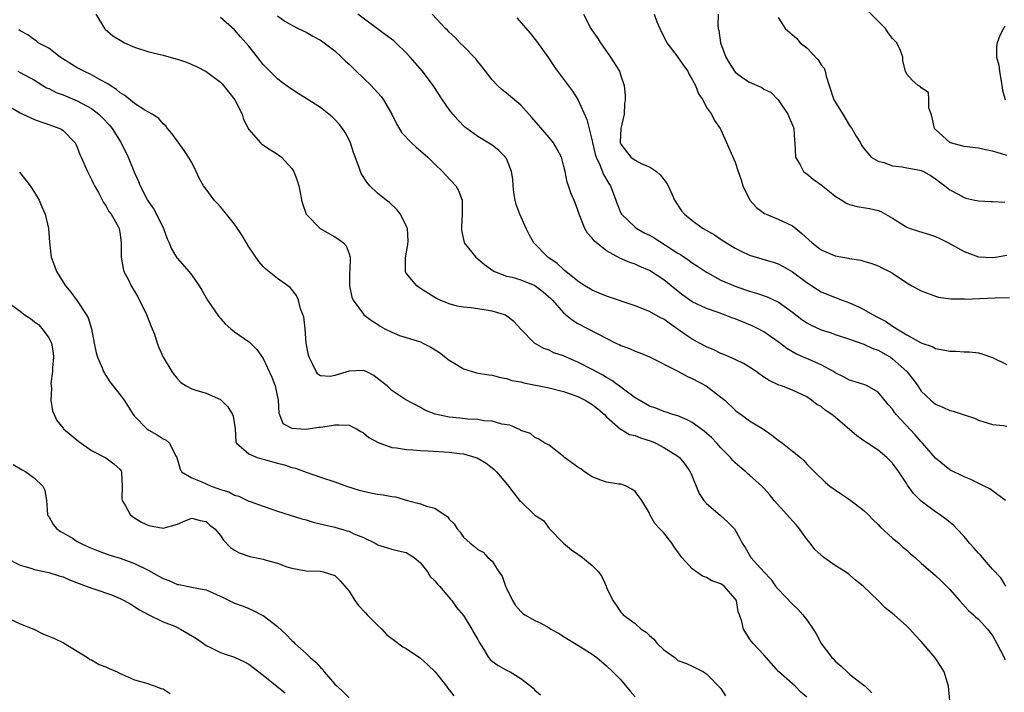
# Model space of a CAD drawing. Units: inches. Extents: x 2562000 to 2565000, y 1524000 to 1527000.
# Drawn here: x 2562217 to 2562355, y 1526720 to 1526814 of the extents above; entities that cross this region are included whole.
import ezdxf

# ---------------------------------------------------------------- set-up
doc = ezdxf.new("R2010")
doc.units = ezdxf.units.IN
doc.header["$MEASUREMENT"] = 0
doc.layers.add('LD25621524_2ft', color=113, linetype='Continuous')

msp = doc.modelspace()

# ---------------------------------------------------------------- linework, layer by layer
at = {"layer": 'LD25621524_2ft'}
for points, elevation in [([(2562355, 1526795.23), (2562353.63, 1526795.63), (2562353, 1526795.84), (2562352.01, 1526796.01), (2562351, 1526796.23), (2562349, 1526796.48), (2562347.09, 1526797), (2562347, 1526797.04), (2562345, 1526798.88), (2562344.89, 1526799), (2562344.56, 1526800.56), (2562344.42, 1526801), (2562344.09, 1526801.91), (2562344.1, 1526803), (2562344.04, 1526804.04), (2562343, 1526804.71), (2562342.87, 1526804.87), (2562342.6, 1526805), (2562341.76, 1526805.76), (2562341, 1526806.61), (2562340.83, 1526807), (2562340.45, 1526808.45), (2562340.46, 1526809), (2562340.11, 1526809.89), (2562339.6, 1526811), (2562339, 1526811.6), (2562338.39, 1526812.39), (2562338, 1526813), (2562335.52, 1526815.52)], 8158), ([(2562227.61, 1526815), (2562228.81, 1526813), (2562228.9, 1526812.9), (2562229.96, 1526811.96), (2562231.21, 1526811.21), (2562231.62, 1526811), (2562233, 1526810.36), (2562235, 1526809.72), (2562237, 1526809.27), (2562238.76, 1526808.76), (2562239, 1526808.71), (2562240.26, 1526808.26), (2562241.69, 1526807.69), (2562243, 1526806.96), (2562245, 1526805.47), (2562245.24, 1526805.24), (2562245.46, 1526805), (2562247.04, 1526803), (2562248.03, 1526801), (2562248.25, 1526800.25), (2562249, 1526798.86), (2562250.64, 1526797), (2562250.82, 1526796.82), (2562252.02, 1526796.02), (2562253, 1526795.41), (2562253.24, 1526795.24), (2562253.54, 1526795), (2562255, 1526793.41), (2562255.26, 1526793), (2562255.75, 1526791.75), (2562255.98, 1526791), (2562256.19, 1526789.81), (2562256.37, 1526789), (2562256.51, 1526788.51), (2562257, 1526787), (2562258.94, 1526785), (2562261, 1526783.86), (2562261.54, 1526783.54), (2562262.21, 1526783), (2562262.58, 1526782.58), (2562263, 1526781.46), (2562263.14, 1526781), (2562263.1, 1526779.1), (2562263.08, 1526778.92), (2562263.08, 1526777), (2562263.4, 1526775.4), (2562263.57, 1526775), (2562265, 1526773.04), (2562265.04, 1526773), (2562266.14, 1526772.14), (2562267, 1526771.63), (2562267.37, 1526771.37), (2562268.01, 1526771), (2562269, 1526770.5), (2562270.06, 1526770.06), (2562273, 1526769.15), (2562273.32, 1526769), (2562274.42, 1526768.42), (2562275.67, 1526767.67), (2562277, 1526766.62), (2562278.02, 1526766.02), (2562279, 1526765.37), (2562280.83, 1526764.84), (2562282.54, 1526764.54), (2562283, 1526764.51), (2562284.16, 1526764.16), (2562285, 1526764.05), (2562285.78, 1526763.78), (2562287, 1526763.55), (2562287.44, 1526763.44), (2562291, 1526762.73), (2562293, 1526762.21), (2562295, 1526761.51), (2562296.04, 1526761), (2562297, 1526760.42), (2562297.79, 1526759.79), (2562298.71, 1526759), (2562299, 1526758.66), (2562300.95, 1526756.95), (2562301, 1526756.93), (2562302.22, 1526756.22), (2562303, 1526756.05), (2562303.75, 1526755.75), (2562305.26, 1526755.26), (2562305.92, 1526755), (2562307, 1526754.41), (2562309, 1526753.16), (2562309.2, 1526753), (2562309.99, 1526751.99), (2562310.68, 1526751), (2562310.79, 1526750.79), (2562311.95, 1526747.95), (2562312.59, 1526747), (2562313, 1526746.55), (2562314.91, 1526744.91), (2562315.96, 1526743.96), (2562316.91, 1526743), (2562317.65, 1526741.65), (2562317.98, 1526741), (2562318.41, 1526740.41), (2562319, 1526739.32), (2562319.19, 1526739), (2562321, 1526736.98), (2562321.98, 1526735.98), (2562322.65, 1526735), (2562323, 1526734.57), (2562325, 1526732.47), (2562325.77, 1526731.77), (2562326.47, 1526731), (2562327, 1526730.28), (2562327.89, 1526729), (2562328.32, 1526728.32), (2562329.03, 1526727), (2562330.53, 1526725), (2562330.77, 1526724.77), (2562331, 1526724.51), (2562331.81, 1526723.81), (2562332.65, 1526723), (2562333, 1526722.7), (2562334.45, 1526721.55), (2562335.17, 1526721), (2562336.1, 1526720.1)], 8178), ([(2562347.01, 1526718.99), (2562346.82, 1526721), (2562346.22, 1526723), (2562345.77, 1526723.77), (2562344.97, 1526724.97), (2562343, 1526727.26), (2562342.15, 1526728.15), (2562341.42, 1526729), (2562341, 1526729.4), (2562339.24, 1526731), (2562337.99, 1526731.99), (2562337, 1526732.98), (2562334.89, 1526735), (2562333.84, 1526735.84), (2562333, 1526736.58), (2562332.43, 1526737), (2562331, 1526737.91), (2562329.41, 1526739), (2562329.17, 1526739.17), (2562329, 1526739.31), (2562328.14, 1526740.14), (2562327.48, 1526741), (2562327, 1526741.57), (2562326.4, 1526742.4), (2562326.01, 1526743), (2562325.55, 1526743.55), (2562325, 1526744.12), (2562324.58, 1526744.58), (2562324.24, 1526745), (2562322.44, 1526747), (2562321.8, 1526747.8), (2562321, 1526748.71), (2562320.71, 1526749), (2562319, 1526750.54), (2562318.74, 1526750.74), (2562318.48, 1526751), (2562317.67, 1526751.67), (2562317, 1526752.26), (2562316.62, 1526752.62), (2562316.34, 1526753), (2562315, 1526754.36), (2562314.45, 1526755), (2562313.75, 1526755.75), (2562312.66, 1526756.66), (2562311, 1526757.9), (2562310.28, 1526758.28), (2562309, 1526758.81), (2562308.3, 1526759), (2562307.33, 1526759.34), (2562307, 1526759.43), (2562305.88, 1526759.88), (2562305, 1526760.19), (2562303.56, 1526761), (2562303, 1526761.34), (2562299.75, 1526763.75), (2562299, 1526764.18), (2562298.49, 1526764.49), (2562297, 1526765.3), (2562295, 1526766.32), (2562294.52, 1526766.52), (2562293, 1526767.19), (2562291.65, 1526767.65), (2562291, 1526767.99), (2562290.24, 1526768.24), (2562288.93, 1526769), (2562287, 1526770.95), (2562286.03, 1526772.03), (2562284.88, 1526772.88), (2562284.6, 1526773), (2562283, 1526773.45), (2562282.44, 1526773.56), (2562281, 1526773.76), (2562280.06, 1526773.94), (2562279, 1526774.02), (2562278.14, 1526774.14), (2562277, 1526774.49), (2562275.76, 1526775), (2562275.25, 1526775.25), (2562273, 1526776.64), (2562272.48, 1526777), (2562271, 1526778.79), (2562270.89, 1526779), (2562270.91, 1526780.91), (2562271.23, 1526782.77), (2562271.25, 1526783.25), (2562271.15, 1526785), (2562271, 1526785.4), (2562270.2, 1526787), (2562269.69, 1526787.69), (2562268.65, 1526788.65), (2562268.19, 1526789), (2562267, 1526789.98), (2562265.92, 1526791), (2562265.48, 1526791.48), (2562264.71, 1526792.71), (2562264.61, 1526793), (2562264.43, 1526793.57), (2562263.64, 1526795.64), (2562263.2, 1526797), (2562263, 1526797.41), (2562262.44, 1526798.44), (2562262.08, 1526799), (2562261.62, 1526799.62), (2562261, 1526800.27), (2562260.63, 1526800.63), (2562260.19, 1526801), (2562259, 1526801.94), (2562257, 1526803.21), (2562255.89, 1526803.89), (2562254.68, 1526804.68), (2562253.53, 1526805.53), (2562253, 1526805.95), (2562251.47, 1526807.47), (2562251, 1526807.97), (2562250.21, 1526809), (2562249, 1526810.5), (2562248.57, 1526811), (2562247.82, 1526811.82), (2562247, 1526812.8), (2562245, 1526814.53)], 8176), ([(2562253, 1526814.77), (2562254.03, 1526814.03), (2562255, 1526813.43), (2562255.9, 1526813), (2562257, 1526812.45), (2562257.93, 1526811.93), (2562259, 1526811.35), (2562259.52, 1526811), (2562261, 1526809.84), (2562261.93, 1526809), (2562262.47, 1526808.47), (2562263, 1526807.98), (2562264, 1526807), (2562266.08, 1526805), (2562266.53, 1526804.53), (2562267.47, 1526803.47), (2562267.82, 1526803), (2562268.97, 1526801), (2562269.64, 1526799.64), (2562270.39, 1526798.39), (2562271.71, 1526797), (2562272.37, 1526796.37), (2562273, 1526795.89), (2562274, 1526795), (2562275, 1526794.01), (2562276.07, 1526793), (2562276.5, 1526792.5), (2562277.92, 1526791), (2562278.32, 1526790.32), (2562278.8, 1526789), (2562278.83, 1526788.83), (2562278.84, 1526787), (2562278.74, 1526785.26), (2562278.74, 1526784.75), (2562279.08, 1526783.08), (2562279.11, 1526783), (2562280.73, 1526781), (2562281.96, 1526779.96), (2562283.12, 1526779.12), (2562283.36, 1526779), (2562285, 1526778.37), (2562285.8, 1526778.2), (2562287, 1526777.84), (2562289, 1526777.05), (2562290.16, 1526776.16), (2562291.22, 1526775.22), (2562291.44, 1526775), (2562293, 1526773.23), (2562293.12, 1526773.12), (2562293.28, 1526773), (2562294.22, 1526772.22), (2562295, 1526771.74), (2562297.68, 1526770.32), (2562300.31, 1526769), (2562300.78, 1526768.78), (2562301, 1526768.65), (2562302.22, 1526768.22), (2562303, 1526767.85), (2562303.64, 1526767.64), (2562305, 1526767.08), (2562308.9, 1526765.1), (2562310.33, 1526764.33), (2562311, 1526764.05), (2562312.93, 1526763), (2562315, 1526761.43), (2562315.53, 1526761), (2562317, 1526759.63), (2562317.34, 1526759.34), (2562317.83, 1526759), (2562319, 1526758.14), (2562320.94, 1526756.94), (2562322.1, 1526756.1), (2562323, 1526755.42), (2562323.6, 1526755), (2562325, 1526753.86), (2562326.13, 1526753), (2562326.59, 1526752.59), (2562327, 1526752.07), (2562327.55, 1526751.55), (2562328.07, 1526751), (2562329.56, 1526749.56), (2562330.24, 1526749), (2562331.86, 1526747.86), (2562333, 1526747.11), (2562335, 1526745.59), (2562335.6, 1526745), (2562336.28, 1526744.28), (2562337, 1526743.61), (2562337.28, 1526743.28), (2562339, 1526741.73), (2562339.88, 1526741), (2562340.46, 1526740.46), (2562341, 1526740.03), (2562341.52, 1526739.52), (2562342.16, 1526739), (2562343, 1526738.22), (2562345, 1526736.51), (2562345.77, 1526735.77), (2562346.56, 1526735), (2562347, 1526734.53), (2562348.35, 1526733), (2562349.61, 1526731.61), (2562350.33, 1526731), (2562350.67, 1526730.67), (2562351, 1526730.39), (2562352.26, 1526729), (2562353, 1526728.09), (2562353.59, 1526727), (2562354.59, 1526725), (2562354.69, 1526724.69)], 8174), ([(2562354.85, 1526735), (2562354.15, 1526736.15), (2562353, 1526737.39), (2562351.57, 1526739), (2562351.32, 1526739.32), (2562351, 1526739.63), (2562350.36, 1526740.36), (2562349.78, 1526741), (2562349.45, 1526741.45), (2562349, 1526741.95), (2562348.01, 1526743), (2562347.51, 1526743.51), (2562346.41, 1526744.41), (2562345.57, 1526745), (2562345, 1526745.37), (2562343, 1526746.88), (2562341.94, 1526747.94), (2562341.11, 1526749.11), (2562341, 1526749.31), (2562339.86, 1526751), (2562339.49, 1526751.49), (2562339, 1526752.2), (2562338.22, 1526753), (2562337, 1526754), (2562335.5, 1526755), (2562335, 1526755.31), (2562334.03, 1526756.03), (2562331, 1526758.63), (2562330.5, 1526759), (2562329.6, 1526759.6), (2562329, 1526760.11), (2562328.4, 1526760.4), (2562327.66, 1526761), (2562327, 1526761.47), (2562325, 1526762.41), (2562323.47, 1526763), (2562323.11, 1526763.11), (2562321.74, 1526763.74), (2562321, 1526764.24), (2562319.93, 1526765), (2562319, 1526765.62), (2562318.15, 1526766.15), (2562317, 1526766.69), (2562315.39, 1526767.39), (2562315, 1526767.54), (2562314.03, 1526768.03), (2562313, 1526768.45), (2562312.01, 1526769), (2562311, 1526769.54), (2562310.12, 1526770.12), (2562308.9, 1526771), (2562307.76, 1526771.76), (2562307, 1526772.32), (2562306.54, 1526772.54), (2562305, 1526773.43), (2562303, 1526774.22), (2562299, 1526775.55), (2562297.97, 1526775.97), (2562297, 1526776.4), (2562295.98, 1526777), (2562295, 1526777.67), (2562293.32, 1526779), (2562293.15, 1526779.15), (2562293, 1526779.26), (2562292.12, 1526780.11), (2562290.78, 1526781), (2562288.85, 1526783), (2562288.17, 1526784.17), (2562287.78, 1526785), (2562286.89, 1526787), (2562286.36, 1526788.36), (2562286.22, 1526789), (2562286.05, 1526790.05), (2562285.95, 1526791), (2562285.9, 1526791.9), (2562285.74, 1526793), (2562285, 1526794.8), (2562284.89, 1526795), (2562283.93, 1526795.93), (2562283, 1526796.65), (2562282.79, 1526796.79), (2562281, 1526797.87), (2562279.48, 1526799), (2562279.21, 1526799.21), (2562278.2, 1526800.2), (2562277.51, 1526801), (2562277, 1526801.67), (2562276.07, 1526803), (2562274.75, 1526805), (2562273.26, 1526807), (2562271.54, 1526809), (2562271, 1526809.57), (2562269.52, 1526811), (2562269.24, 1526811.24), (2562268.12, 1526812.12), (2562264.21, 1526815)], 8172), ([(2562354.81, 1526747), (2562353, 1526748.34), (2562352.61, 1526748.61), (2562351.83, 1526749), (2562349.93, 1526749.93), (2562349, 1526750.28), (2562347, 1526751.25), (2562345, 1526752.88), (2562343.2, 1526755), (2562343, 1526755.2), (2562342.16, 1526756.16), (2562339.52, 1526759), (2562339.29, 1526759.29), (2562339, 1526759.75), (2562338.41, 1526760.41), (2562337, 1526762.11), (2562335.47, 1526763), (2562335.14, 1526763.14), (2562333.64, 1526763.64), (2562333, 1526763.79), (2562332.24, 1526764.24), (2562331, 1526764.83), (2562330.76, 1526765), (2562329, 1526765.96), (2562327, 1526766.83), (2562326.87, 1526766.87), (2562325.49, 1526767.49), (2562324.22, 1526768.22), (2562323, 1526769.17), (2562321, 1526770.58), (2562320.21, 1526771), (2562319.39, 1526771.39), (2562317, 1526772.36), (2562316.53, 1526772.53), (2562315.36, 1526773), (2562314.78, 1526773.22), (2562313, 1526773.83), (2562311, 1526774.78), (2562309.69, 1526775.69), (2562308.56, 1526776.56), (2562307, 1526777.82), (2562305, 1526779.15), (2562303.68, 1526779.68), (2562303, 1526780.04), (2562302.28, 1526780.28), (2562300.87, 1526780.87), (2562299, 1526781.87), (2562297.59, 1526783), (2562297.28, 1526783.28), (2562297, 1526783.66), (2562296.36, 1526784.36), (2562295.97, 1526785), (2562295.17, 1526787), (2562295, 1526787.57), (2562294.61, 1526788.61), (2562294, 1526790), (2562293.68, 1526791), (2562293.49, 1526791.49), (2562293.21, 1526793), (2562293, 1526793.88), (2562292.69, 1526795), (2562292.11, 1526796.11), (2562291.59, 1526797), (2562291, 1526797.75), (2562289.48, 1526799.48), (2562288.55, 1526800.55), (2562287, 1526802.25), (2562285, 1526803.96), (2562284.41, 1526804.41), (2562283.78, 1526805), (2562283, 1526805.82), (2562282.08, 1526807), (2562281.63, 1526807.63), (2562281, 1526808.39), (2562280.73, 1526808.73), (2562279, 1526810.52), (2562278.5, 1526811), (2562277.77, 1526811.77), (2562277, 1526812.47), (2562276.75, 1526812.75), (2562276.47, 1526813), (2562274.64, 1526815)], 8170), ([(2562286.47, 1526814.48), (2562288.32, 1526812.32), (2562289.21, 1526811.21), (2562290.87, 1526808.87), (2562291.66, 1526807.66), (2562292.13, 1526807), (2562293, 1526805.91), (2562294.24, 1526804.23), (2562295, 1526803.06), (2562296.26, 1526800.26), (2562297, 1526797.27), (2562297.05, 1526797), (2562297.43, 1526795.43), (2562297.55, 1526795), (2562298.08, 1526793.92), (2562298.59, 1526792.59), (2562299.33, 1526791.33), (2562299.57, 1526791), (2562300.32, 1526789), (2562300.48, 1526788.48), (2562301, 1526787.16), (2562301.08, 1526787), (2562303, 1526785.2), (2562303.26, 1526785), (2562304.38, 1526784.38), (2562305, 1526784.08), (2562305.69, 1526783.69), (2562309, 1526781.57), (2562309.37, 1526781.37), (2562310.56, 1526780.56), (2562311, 1526780.23), (2562311.75, 1526779.75), (2562313, 1526778.9), (2562315, 1526777.81), (2562317, 1526776.94), (2562318.46, 1526776.46), (2562319, 1526776.26), (2562319.98, 1526775.98), (2562321.45, 1526775.45), (2562322.45, 1526775), (2562323, 1526774.75), (2562325, 1526773.33), (2562326.3, 1526772.3), (2562327, 1526771.81), (2562327.53, 1526771.53), (2562329, 1526770.85), (2562330.42, 1526770.42), (2562331, 1526770.21), (2562333, 1526769.55), (2562334.87, 1526768.87), (2562335, 1526768.84), (2562336.23, 1526768.23), (2562337, 1526767.99), (2562338.71, 1526767), (2562339, 1526766.81), (2562341, 1526765), (2562341.88, 1526763.88), (2562342.52, 1526763), (2562343, 1526762.29), (2562344.36, 1526761), (2562345, 1526760.43), (2562346.05, 1526760.05), (2562347, 1526759.55), (2562347.48, 1526759.48), (2562349, 1526758.98), (2562350.47, 1526758.47), (2562351, 1526758.23), (2562353, 1526757.59), (2562354.53, 1526757.47), (2562355, 1526757.38)], 8168), ([(2562295.78, 1526815), (2562296.82, 1526813), (2562297, 1526812.71), (2562297.71, 1526811.71), (2562298.14, 1526811), (2562299.55, 1526809), (2562300.8, 1526807), (2562301, 1526806.36), (2562301.47, 1526805), (2562301.59, 1526803.59), (2562301.62, 1526803), (2562301.54, 1526802.46), (2562301.48, 1526801), (2562300.99, 1526799), (2562300.92, 1526797.08), (2562300.92, 1526797), (2562301, 1526796.8), (2562302.39, 1526795), (2562303, 1526794.55), (2562303.92, 1526794.08), (2562305, 1526793.64), (2562305.98, 1526793), (2562306.52, 1526792.52), (2562307.38, 1526791.38), (2562307.61, 1526791), (2562308.14, 1526789.86), (2562308.5, 1526789), (2562309.5, 1526787.5), (2562309.89, 1526787), (2562311, 1526786.13), (2562312.51, 1526785), (2562314.11, 1526784.11), (2562315.31, 1526783.31), (2562315.76, 1526783), (2562317, 1526782.26), (2562317.83, 1526781.83), (2562319, 1526781.3), (2562319.92, 1526781), (2562322.32, 1526780.32), (2562323, 1526780.07), (2562323.72, 1526779.72), (2562325, 1526778.95), (2562327, 1526777.45), (2562328.49, 1526776.49), (2562329, 1526776.18), (2562329.83, 1526775.83), (2562331.98, 1526775), (2562333, 1526774.63), (2562334.13, 1526774.13), (2562335, 1526773.69), (2562336.2, 1526773), (2562337, 1526772.56), (2562338.04, 1526772.04), (2562339, 1526771.36), (2562339.24, 1526771.24), (2562339.59, 1526771), (2562341, 1526770.15), (2562342.93, 1526769.07), (2562343.1, 1526769), (2562344.52, 1526768.52), (2562345, 1526768.23), (2562346.06, 1526768.06), (2562347, 1526767.84), (2562347.86, 1526767.86), (2562349, 1526767.79), (2562349.78, 1526767.78), (2562351, 1526767.63), (2562351.5, 1526767.5), (2562353, 1526766.96), (2562355, 1526766.01)], 8166), ([(2562305.65, 1526815), (2562306.06, 1526813.94), (2562306.45, 1526813), (2562307.46, 1526811), (2562309, 1526808.96), (2562309.79, 1526807.79), (2562310.36, 1526807), (2562310.56, 1526806.56), (2562311, 1526805.86), (2562311.46, 1526805), (2562311.86, 1526803.86), (2562312.48, 1526803), (2562313, 1526801.95), (2562313.68, 1526801), (2562314.11, 1526800.11), (2562314.9, 1526799), (2562315, 1526798.81), (2562317, 1526794.31), (2562317.42, 1526793), (2562317.83, 1526791.83), (2562318.05, 1526791), (2562319.05, 1526789), (2562319.97, 1526787.97), (2562321.1, 1526787.1), (2562321.34, 1526787), (2562323, 1526786.34), (2562324.29, 1526785.71), (2562325, 1526785.4), (2562325.47, 1526785), (2562326.34, 1526784.34), (2562327.76, 1526783), (2562329, 1526782.04), (2562331, 1526781.18), (2562332.86, 1526780.86), (2562333, 1526780.81), (2562334.59, 1526780.59), (2562335, 1526780.45), (2562336.12, 1526780.12), (2562337, 1526779.78), (2562337.51, 1526779.51), (2562338.57, 1526779), (2562339, 1526778.75), (2562341, 1526777.43), (2562341.72, 1526777), (2562343, 1526776.3), (2562345, 1526775.54), (2562345.43, 1526775.43), (2562347.16, 1526775.16), (2562349, 1526775.16), (2562349.15, 1526775.15), (2562351.23, 1526775.23), (2562353.34, 1526775.34), (2562355.38, 1526775.38)], 8164), ([(2562314.6, 1526815), (2562314.58, 1526813.42), (2562314.63, 1526813), (2562314.72, 1526812.72), (2562314.96, 1526811), (2562315.69, 1526809), (2562316.17, 1526808.17), (2562316.89, 1526807), (2562317, 1526806.88), (2562318.08, 1526806.08), (2562319, 1526805.48), (2562320.73, 1526804.73), (2562321, 1526804.52), (2562322.02, 1526804.02), (2562323.01, 1526803.01), (2562324.35, 1526801), (2562324.53, 1526800.53), (2562325, 1526799.48), (2562325.13, 1526799.13), (2562325.2, 1526799), (2562325.3, 1526797.3), (2562325.34, 1526797), (2562325.45, 1526795), (2562326.08, 1526793.92), (2562326.56, 1526793), (2562326.78, 1526792.78), (2562327, 1526792.64), (2562327.92, 1526791.92), (2562329, 1526791.13), (2562330.17, 1526790.17), (2562331, 1526789.52), (2562331.89, 1526789), (2562332.54, 1526788.54), (2562333, 1526788.37), (2562334.07, 1526788.07), (2562335.79, 1526787.79), (2562337, 1526787.52), (2562337.38, 1526787.38), (2562339, 1526786.46), (2562341, 1526785.18), (2562341.47, 1526785), (2562342.63, 1526784.63), (2562344.17, 1526784.17), (2562345, 1526783.9), (2562345.62, 1526783.62), (2562346.82, 1526783), (2562349, 1526781.78), (2562351, 1526781.06), (2562353, 1526780.95), (2562353.41, 1526781), (2562355, 1526781.27)], 8162), ([(2562323, 1526814.52), (2562323.98, 1526813), (2562325.61, 1526811.61), (2562326.1, 1526811), (2562327, 1526810.26), (2562328.6, 1526808.6), (2562329, 1526807.9), (2562329.43, 1526807.43), (2562329.56, 1526807), (2562329.7, 1526806.3), (2562330.12, 1526805), (2562330.8, 1526803), (2562332.06, 1526801), (2562333, 1526799.42), (2562333.32, 1526799), (2562333.92, 1526797.92), (2562334.5, 1526797), (2562334.68, 1526796.68), (2562335, 1526796.22), (2562335.53, 1526795.53), (2562336.03, 1526795), (2562337, 1526794.41), (2562337.77, 1526794.23), (2562339, 1526793.77), (2562340.37, 1526793.63), (2562341, 1526793.49), (2562342.83, 1526793.17), (2562343, 1526793.13), (2562343.33, 1526793), (2562344.38, 1526792.38), (2562345, 1526791.98), (2562345.55, 1526791.55), (2562346.32, 1526791), (2562347, 1526790.44), (2562348.19, 1526789.81), (2562349, 1526789.35), (2562349.27, 1526789.27), (2562350.53, 1526789), (2562351, 1526788.9), (2562352.81, 1526788.81), (2562353, 1526788.81), (2562354.69, 1526788.69)], 8160), ([(2562327, 1526719.49), (2562326.18, 1526720.18), (2562325.39, 1526721), (2562323.04, 1526723.04), (2562321, 1526725.38), (2562319.49, 1526727), (2562319.26, 1526727.26), (2562319, 1526727.65), (2562318.47, 1526728.47), (2562318.17, 1526729), (2562317.93, 1526730.07), (2562317.62, 1526731), (2562317.43, 1526731.43), (2562317.16, 1526733), (2562317, 1526733.24), (2562315.45, 1526735), (2562315, 1526735.32), (2562313.74, 1526735.74), (2562313, 1526736.2), (2562312.41, 1526736.4), (2562311, 1526737.41), (2562309.54, 1526739), (2562309.31, 1526739.31), (2562308.48, 1526740.48), (2562308.14, 1526741), (2562307, 1526742.46), (2562306.47, 1526743), (2562305.77, 1526743.77), (2562305.08, 1526745), (2562305, 1526745.19), (2562303.93, 1526747), (2562303, 1526748.25), (2562302.54, 1526748.54), (2562301.73, 1526749), (2562301.21, 1526749.21), (2562301, 1526749.27), (2562300.72, 1526749.28), (2562299, 1526749.55), (2562298.19, 1526749.81), (2562297, 1526750.27), (2562295.94, 1526751), (2562295.4, 1526751.4), (2562295, 1526751.66), (2562293.11, 1526753), (2562293, 1526753.14), (2562291, 1526754.7), (2562290.4, 1526755), (2562289.56, 1526755.56), (2562289, 1526755.81), (2562288.37, 1526756.37), (2562287, 1526756.79), (2562286.9, 1526756.9), (2562286.59, 1526757), (2562285.5, 1526757.5), (2562284.37, 1526757.63), (2562283, 1526758.05), (2562281.87, 1526758.13), (2562281, 1526758.29), (2562279.63, 1526758.37), (2562278.48, 1526758.48), (2562277, 1526758.65), (2562275.04, 1526759.04), (2562273.6, 1526759.6), (2562273, 1526760), (2562270.96, 1526761.04), (2562269, 1526762.36), (2562268.31, 1526763), (2562267, 1526764.06), (2562266.45, 1526764.45), (2562265.41, 1526765), (2562265, 1526765.18), (2562263, 1526765.08), (2562261, 1526764.44), (2562260.34, 1526764.34), (2562259, 1526764.41), (2562258.65, 1526764.65), (2562258.41, 1526765), (2562257.91, 1526766.09), (2562257.41, 1526767), (2562257.31, 1526767.31), (2562257.02, 1526769), (2562256.84, 1526771), (2562256.66, 1526772.66), (2562256.54, 1526773), (2562256.22, 1526773.78), (2562255.92, 1526775), (2562255.64, 1526775.64), (2562254.78, 1526776.78), (2562253, 1526778.04), (2562251.34, 1526779.34), (2562251, 1526779.69), (2562250.4, 1526780.4), (2562249, 1526782.46), (2562248.65, 1526783), (2562248.06, 1526784.06), (2562247.39, 1526785), (2562247, 1526785.61), (2562245.5, 1526787.5), (2562245, 1526788.03), (2562244.56, 1526788.56), (2562244.15, 1526789), (2562243, 1526790.5), (2562242.65, 1526791), (2562242.06, 1526792.06), (2562241.63, 1526793), (2562241, 1526794.23), (2562240.57, 1526795), (2562239.93, 1526795.93), (2562238.27, 1526798.27), (2562237.62, 1526799), (2562237.36, 1526799.36), (2562237, 1526799.67), (2562236.41, 1526800.41), (2562235.46, 1526801), (2562234.44, 1526801.56), (2562233, 1526802.49), (2562231.63, 1526803.63), (2562231, 1526803.97), (2562230.47, 1526804.47), (2562229.58, 1526805), (2562229.26, 1526805.26), (2562228.19, 1526805.81), (2562227, 1526806.5), (2562225.92, 1526807), (2562225, 1526807.5), (2562222.61, 1526809), (2562221, 1526810.22), (2562219.53, 1526811), (2562219.25, 1526811.25), (2562219, 1526811.42), (2562218.1, 1526812.1), (2562217, 1526812.64), (2562216.8, 1526812.8)], 8180), ([(2562354.71, 1526813.29), (2562354.53, 1526813), (2562354.02, 1526812.02), (2562353.61, 1526811), (2562353.52, 1526810.48), (2562353.55, 1526809), (2562353.88, 1526807.88), (2562353.95, 1526807), (2562354.3, 1526805), (2562354.38, 1526804.38), (2562354.73, 1526803)], 8156), ([(2562216.69, 1526807), (2562217, 1526806.85), (2562219, 1526805.77), (2562220.71, 1526804.71), (2562221, 1526804.6), (2562222.04, 1526804.04), (2562223, 1526803.69), (2562225, 1526802.87), (2562227, 1526801.78), (2562228.01, 1526801), (2562228.51, 1526800.51), (2562229.48, 1526799.48), (2562229.86, 1526799), (2562231.14, 1526797), (2562232.09, 1526795), (2562233, 1526792.78), (2562233.57, 1526791.57), (2562233.8, 1526791), (2562234.81, 1526789), (2562235, 1526788.68), (2562235.7, 1526787.7), (2562236.08, 1526787), (2562237.03, 1526785), (2562237.56, 1526783.56), (2562237.83, 1526783), (2562238.17, 1526782.17), (2562238.92, 1526780.92), (2562239, 1526780.81), (2562240.61, 1526779), (2562241, 1526778.47), (2562242.03, 1526777), (2562242.4, 1526776.39), (2562243.19, 1526775), (2562244.74, 1526772.74), (2562245.68, 1526771.68), (2562246.49, 1526771), (2562247, 1526770.58), (2562249.1, 1526769.1), (2562250.11, 1526768.11), (2562251, 1526766.84), (2562252.22, 1526764.22), (2562252.67, 1526763), (2562253.07, 1526761), (2562253.18, 1526759.18), (2562253.27, 1526759), (2562253.76, 1526757.76), (2562255, 1526757.08), (2562256.24, 1526757), (2562257, 1526756.97), (2562258.79, 1526757.21), (2562259, 1526757.22), (2562260.54, 1526757.46), (2562261, 1526757.57), (2562261.58, 1526757.58), (2562263, 1526757.49), (2562264.02, 1526757), (2562264.63, 1526756.63), (2562265, 1526756.45), (2562265.78, 1526755.78), (2562267.07, 1526755.07), (2562269, 1526754.39), (2562269.64, 1526754.36), (2562271, 1526754.12), (2562271.92, 1526754.08), (2562273, 1526753.98), (2562274.06, 1526753.94), (2562277, 1526753.75), (2562278.45, 1526753.55), (2562279, 1526753.5), (2562280.74, 1526753), (2562280.93, 1526752.93), (2562282.19, 1526752.19), (2562283, 1526751.56), (2562283.31, 1526751.31), (2562283.64, 1526751), (2562285.16, 1526749.16), (2562285.31, 1526749), (2562286.02, 1526748.02), (2562286.83, 1526747), (2562287, 1526746.82), (2562289, 1526744.92), (2562290.18, 1526744.18), (2562291, 1526743.05), (2562293, 1526741), (2562294.09, 1526740.09), (2562295, 1526739.48), (2562295.65, 1526739), (2562297, 1526737.91), (2562297.87, 1526737), (2562298.33, 1526736.33), (2562298.94, 1526735), (2562299, 1526734.83), (2562299.87, 1526733), (2562300.35, 1526732.35), (2562301, 1526731.34), (2562301.19, 1526731.19), (2562301.34, 1526731), (2562303, 1526729.78), (2562303.85, 1526729), (2562304.55, 1526728.56), (2562305, 1526728.08), (2562305.6, 1526727.6), (2562306.07, 1526727), (2562307, 1526726.08), (2562308.55, 1526725), (2562309, 1526724.62), (2562310.18, 1526724.18), (2562311, 1526723.83), (2562311.52, 1526723.52), (2562312.58, 1526723), (2562313, 1526722.74), (2562315, 1526720.7), (2562315.66, 1526719.66)], 8182), ([(2562215, 1526802.35), (2562217, 1526801.17), (2562217.4, 1526801), (2562219, 1526800.26), (2562219.92, 1526799.92), (2562221, 1526799.55), (2562221.4, 1526799.4), (2562222.57, 1526799), (2562222.84, 1526798.84), (2562223, 1526798.7), (2562224.68, 1526797), (2562224.8, 1526796.8), (2562225, 1526796.39), (2562225.37, 1526795.37), (2562225.55, 1526795), (2562226.42, 1526793), (2562227, 1526791.89), (2562227.27, 1526791.27), (2562227.4, 1526791), (2562227.95, 1526790.05), (2562228.67, 1526788.67), (2562229, 1526788.22), (2562229.41, 1526787.41), (2562229.74, 1526787), (2562230.71, 1526785.29), (2562230.86, 1526785), (2562231, 1526784.18), (2562231.15, 1526783), (2562231.13, 1526781), (2562231.41, 1526779.41), (2562231.52, 1526779), (2562232.09, 1526777.91), (2562232.54, 1526777), (2562233.46, 1526775.46), (2562234.69, 1526773), (2562234.76, 1526772.76), (2562235.33, 1526771.33), (2562235.48, 1526771), (2562235.78, 1526770.22), (2562236.16, 1526769), (2562236.38, 1526768.38), (2562237, 1526767), (2562238.2, 1526765), (2562238.54, 1526764.54), (2562239, 1526763.97), (2562239.48, 1526763.48), (2562240.2, 1526763), (2562241, 1526762.59), (2562241.57, 1526762.43), (2562243, 1526761.97), (2562245, 1526761.09), (2562245.11, 1526761), (2562246.07, 1526760.07), (2562246.71, 1526759), (2562246.79, 1526758.79), (2562247.07, 1526757), (2562247.19, 1526755.19), (2562247.27, 1526755), (2562249, 1526753.49), (2562250.17, 1526753), (2562250.79, 1526752.79), (2562251, 1526752.76), (2562253, 1526752.19), (2562253.98, 1526751.98), (2562255, 1526751.61), (2562255.51, 1526751.51), (2562257, 1526750.96), (2562259, 1526750.24), (2562261, 1526749.57), (2562262.62, 1526749), (2562264.42, 1526748.42), (2562265, 1526748.26), (2562266.05, 1526748.05), (2562267, 1526747.84), (2562267.78, 1526747.78), (2562269, 1526747.52), (2562269.48, 1526747.48), (2562271.18, 1526747), (2562273, 1526746.53), (2562273.83, 1526746.17), (2562275, 1526745.89), (2562276.3, 1526745), (2562276.75, 1526744.75), (2562277, 1526744.39), (2562277.72, 1526743.72), (2562278.1, 1526743), (2562278.54, 1526742.54), (2562279, 1526741.84), (2562279.93, 1526741), (2562280.56, 1526740.56), (2562281, 1526740.13), (2562281.74, 1526739.74), (2562282.43, 1526739), (2562283, 1526738.47), (2562283.96, 1526737), (2562284.39, 1526736.39), (2562284.89, 1526735), (2562285, 1526734.74), (2562285.84, 1526733), (2562286.29, 1526732.29), (2562287, 1526731.44), (2562287.24, 1526731.24), (2562287.58, 1526731), (2562289, 1526730.21), (2562289.83, 1526729.84), (2562291, 1526729.16), (2562291.24, 1526729), (2562292.37, 1526728.37), (2562293, 1526727.96), (2562295, 1526726.76), (2562297, 1526725.49), (2562297.65, 1526725), (2562299, 1526723.86), (2562299.91, 1526723), (2562301, 1526721.9), (2562302.33, 1526720.33), (2562303, 1526719.51)], 8184), ([(2562216.91, 1526792.91), (2562217.79, 1526791.79), (2562218.41, 1526791), (2562219, 1526790.07), (2562219.65, 1526789), (2562220.03, 1526788.03), (2562220.5, 1526787), (2562220.98, 1526785.02), (2562221.1, 1526783.1), (2562221.35, 1526781), (2562221.81, 1526779.81), (2562222.08, 1526779), (2562223.34, 1526777), (2562224.09, 1526776.09), (2562225, 1526774.91), (2562226.26, 1526773), (2562226.52, 1526772.52), (2562226.97, 1526771), (2562227.35, 1526769), (2562227.64, 1526767.64), (2562227.83, 1526767), (2562228.49, 1526765.51), (2562228.68, 1526765), (2562228.78, 1526764.78), (2562229, 1526764.47), (2562229.57, 1526763.57), (2562231, 1526761.75), (2562231.53, 1526761), (2562232.12, 1526760.12), (2562232.83, 1526759), (2562233, 1526758.79), (2562234.72, 1526757), (2562235, 1526756.8), (2562236.18, 1526756.18), (2562237, 1526755.59), (2562237.42, 1526755.42), (2562237.9, 1526755), (2562238.75, 1526753.25), (2562238.91, 1526753), (2562239.36, 1526751.36), (2562239.58, 1526751), (2562241, 1526750.17), (2562242.4, 1526749.6), (2562243, 1526749.3), (2562243.7, 1526749), (2562244.67, 1526748.67), (2562245, 1526748.52), (2562246.18, 1526748.18), (2562247, 1526747.7), (2562247.58, 1526747.58), (2562249, 1526746.89), (2562249.18, 1526746.82), (2562251, 1526746.17), (2562252.22, 1526745.78), (2562253, 1526745.49), (2562256.4, 1526744.4), (2562257, 1526744.26), (2562257.97, 1526743.97), (2562259.56, 1526743.56), (2562261, 1526743.23), (2562262.75, 1526742.75), (2562263, 1526742.67), (2562263.67, 1526742.33), (2562265, 1526741.8), (2562266.66, 1526741), (2562266.88, 1526740.88), (2562267, 1526740.77), (2562268.38, 1526740.38), (2562269, 1526740.15), (2562269.92, 1526739.92), (2562271, 1526739.69), (2562272.1, 1526739), (2562273, 1526738.27), (2562273.97, 1526737), (2562274.35, 1526736.35), (2562275, 1526735.74), (2562275.31, 1526735.31), (2562275.64, 1526735), (2562277.19, 1526733.19), (2562277.38, 1526733), (2562278.02, 1526732.02), (2562279, 1526730.88), (2562280.17, 1526729), (2562280.46, 1526728.46), (2562281, 1526727.56), (2562281.18, 1526727.18), (2562281.87, 1526726.13), (2562282.51, 1526725), (2562282.73, 1526724.73), (2562283, 1526724.52), (2562283.87, 1526723.88), (2562285, 1526723.27), (2562285.53, 1526723), (2562287, 1526722.07), (2562288.42, 1526721), (2562288.73, 1526720.73), (2562289, 1526720.46), (2562289.79, 1526719.79)], 8186), ([(2562215, 1526774.9), (2562217, 1526773.45), (2562217.55, 1526773), (2562218.44, 1526772.44), (2562219, 1526771.96), (2562219.57, 1526771.57), (2562220.1, 1526771), (2562221, 1526769.73), (2562221.41, 1526769), (2562221.63, 1526767.63), (2562221.68, 1526767), (2562221.54, 1526765.54), (2562221.53, 1526765), (2562221.32, 1526763.32), (2562221.33, 1526763), (2562221.38, 1526762.62), (2562221.31, 1526761), (2562221.52, 1526759.52), (2562221.74, 1526759), (2562222.15, 1526758.15), (2562223, 1526757.1), (2562223.09, 1526757), (2562224.12, 1526756.12), (2562225.22, 1526755.22), (2562227, 1526753.97), (2562228.91, 1526753), (2562229, 1526752.94), (2562230.09, 1526752.09), (2562231, 1526751.3), (2562231.13, 1526751.13), (2562231.2, 1526751), (2562231.19, 1526750.81), (2562231.27, 1526749), (2562231.24, 1526747.24), (2562231.27, 1526747), (2562231.75, 1526746.25), (2562232.37, 1526745), (2562232.72, 1526744.72), (2562233, 1526744.56), (2562233.96, 1526743.96), (2562235, 1526743.49), (2562237, 1526743.11), (2562239, 1526743.69), (2562240.17, 1526744.17), (2562241, 1526744.49), (2562242.19, 1526744.19), (2562243, 1526744.03), (2562243.54, 1526743.54), (2562244.21, 1526743), (2562245, 1526742.06), (2562245.43, 1526741.43), (2562246.42, 1526740.42), (2562247, 1526740.05), (2562247.65, 1526739.65), (2562249.14, 1526739.14), (2562251, 1526738.75), (2562251.39, 1526738.61), (2562253, 1526738.2), (2562254.3, 1526737.7), (2562255, 1526737.51), (2562257, 1526737.14), (2562259, 1526737.08), (2562259.36, 1526737), (2562261, 1526736.47), (2562261.74, 1526735.74), (2562262.41, 1526735), (2562262.67, 1526734.67), (2562263, 1526734.3), (2562263.8, 1526733), (2562264.3, 1526732.3), (2562265.29, 1526731.29), (2562265.54, 1526731), (2562267, 1526729.53), (2562267.57, 1526729), (2562268.25, 1526728.25), (2562269, 1526727.68), (2562269.37, 1526727.38), (2562270.52, 1526726.52), (2562271, 1526726.3), (2562273, 1526724.92), (2562274.01, 1526724.01), (2562275.02, 1526723.03), (2562276.61, 1526721), (2562276.76, 1526720.76), (2562277, 1526720.49), (2562277.66, 1526719.66)], 8188), ([(2562216.03, 1526752.03), (2562217.28, 1526751.28), (2562217.8, 1526751), (2562219, 1526750.1), (2562220.2, 1526749), (2562220.44, 1526748.44), (2562220.67, 1526747), (2562220.85, 1526745), (2562220.9, 1526744.9), (2562221, 1526744.75), (2562221.62, 1526743.62), (2562222.15, 1526743), (2562222.64, 1526742.64), (2562223, 1526742.46), (2562224.31, 1526741.69), (2562225, 1526741.26), (2562225.46, 1526741), (2562226.5, 1526740.5), (2562227.92, 1526739.92), (2562229.41, 1526739.4), (2562231, 1526738.92), (2562233, 1526738.18), (2562235, 1526737.18), (2562236.4, 1526736.4), (2562237, 1526736.05), (2562237.79, 1526735.79), (2562239, 1526735.22), (2562239.21, 1526735.21), (2562241, 1526734.86), (2562241.19, 1526734.81), (2562243, 1526734.48), (2562245.41, 1526733.41), (2562247, 1526732.61), (2562248.21, 1526732.21), (2562249, 1526731.86), (2562249.61, 1526731.61), (2562250.75, 1526731), (2562251, 1526730.88), (2562253, 1526729.36), (2562254.22, 1526728.22), (2562255, 1526727.42), (2562255.23, 1526727.23), (2562255.43, 1526727), (2562257, 1526725.56), (2562257.58, 1526725), (2562258.35, 1526724.35), (2562259, 1526723.62), (2562259.35, 1526723.35), (2562259.54, 1526723), (2562261, 1526721.31), (2562261.32, 1526721), (2562262.2, 1526720.2), (2562263, 1526719.38)], 8190), ([(2562214.9, 1526739), (2562217, 1526737.95), (2562218.5, 1526737.5), (2562219, 1526737.32), (2562221, 1526736.89), (2562222.44, 1526736.44), (2562223, 1526736.28), (2562223.9, 1526735.9), (2562226.23, 1526735), (2562227.44, 1526734.56), (2562229.8, 1526733.8), (2562231, 1526733.28), (2562231.57, 1526733), (2562232.48, 1526732.48), (2562233.7, 1526731.7), (2562235, 1526730.98), (2562237, 1526730.02), (2562238.62, 1526729.38), (2562239, 1526729.22), (2562239.44, 1526729), (2562241.66, 1526727.66), (2562242.63, 1526727), (2562243, 1526726.71), (2562243.53, 1526726.47), (2562245, 1526725.73), (2562245.53, 1526725.53), (2562247, 1526725.08), (2562248.4, 1526724.4), (2562249, 1526724.08), (2562251, 1526722.55), (2562252.97, 1526720.97), (2562254.07, 1526720.07)], 8192), ([(2562215.63, 1526730.37), (2562217, 1526729.71), (2562218.94, 1526729), (2562220.29, 1526728.29), (2562221.72, 1526727.72), (2562223.05, 1526727.05), (2562225, 1526725.92), (2562226.42, 1526725), (2562226.75, 1526724.75), (2562227, 1526724.69), (2562228.05, 1526724.05), (2562229, 1526723.72), (2562229.47, 1526723.47), (2562230.58, 1526723), (2562231, 1526722.79), (2562231.34, 1526722.66), (2562233, 1526721.9), (2562234.54, 1526721.46), (2562235.9, 1526721), (2562236.69, 1526720.69), (2562237, 1526720.63), (2562237.99, 1526719.99)], 8194)]:
    msp.add_lwpolyline(points, dxfattribs=dict(at, elevation=elevation))

doc.saveas('drawing.dxf')
